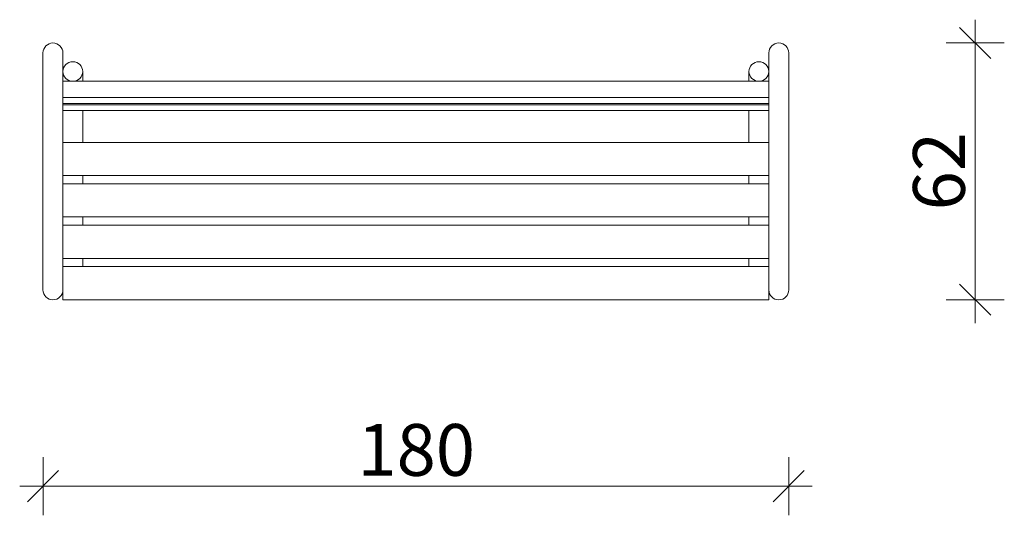
# Model space of a CAD drawing. Units: millimetres. Extents: x 235473 to 706789, y -40744 to 207270.
# Drawn here: x 306006 to 308382, y 77402 to 78599 of the extents above; entities that cross this region are included whole.
import ezdxf

# ---------------------------------------------------------------- set-up
doc = ezdxf.new("R2010")
doc.units = ezdxf.units.MM
doc.header["$MEASUREMENT"] = 0
doc.layers.add('A - sciany_Nr_pióra__7', color=7, linetype='Continuous', lineweight=13)
doc.layers.add('A - wymiary_Nr_pióra__161', color=7, linetype='Continuous', lineweight=5)
doc.layers.add('A - wymiary', color=7, linetype='Continuous')
doc.styles.add('GENERATED_STYLE_1', font='txt')
doc.dimstyles.new('GENERATED_STYLE__1', dxfattribs={"dimtxt": 125, "dimasz": 71.25, "dimexe": 0.18, "dimexo": 0, "dimgap": 0.09, "dimtad": 1, "dimtih": 1, "dimtoh": 1, "dimlfac": 0.1, "dimzin": 0, "dimdsep": 46, "dimtxsty": 'GENERATED_STYLE_1', "dimblk": 'ARROWHEAD_6', "dimblk1": 'ARROWHEAD_6', "dimblk2": 'ARROWHEAD_6', "dimcen": 0.09, "dimclrd": 7, "dimclre": 7, "dimclrt": 7, "dimazin": 0, "dimtfac": 1, "dimtdec": 4, "dimtmove": 0, "dimatfit": 3, "dimfxl": 0, "dimtolj": 1, "dimtzin": 0, "dimarcsym": 0})
doc.dimstyles.new('GENERATED_STYLE__3', dxfattribs={"dimtxt": 125, "dimasz": 71.25, "dimexe": 0.18, "dimexo": 0, "dimgap": 0.09, "dimtad": 1, "dimlfac": 0.1, "dimzin": 0, "dimdsep": 46, "dimtxsty": 'GENERATED_STYLE_1', "dimblk": 'ARROWHEAD_6', "dimblk1": 'ARROWHEAD_6', "dimblk2": 'ARROWHEAD_6', "dimcen": 0.09, "dimclrd": 7, "dimclre": 7, "dimclrt": 7, "dimazin": 0, "dimtfac": 1, "dimtdec": 4, "dimtmove": 0, "dimatfit": 3, "dimfxl": 0, "dimtolj": 1, "dimtzin": 0, "dimarcsym": 0})

# ---------------------------------------------------------------- blocks, each defined once
blk = doc.blocks.new('*D118')
at = {"layer": 'A - wymiary_Nr_pióra__161', "linetype": 'Continuous'}
for p, q in [((308312.1, 78542.5), (308312.1, 78598.8)), ((308349.6, 78505), (308274.6, 78580)), ((308382.4, 78542.5), (308241.7, 78542.5)), ((308312.1, 77922.6), (308312.1, 78542.5)), ((308274.6, 77960.1), (308349.6, 77885.1)), ((308382.4, 77922.6), (308241.7, 77922.6)), ((308312.1, 77866.3), (308312.1, 77922.6))]:
    blk.add_line(p, q, dxfattribs=at)
at = {"layer": 'A - wymiary_Nr_pióra__161', "insert": (308287.1, 78138.4), "char_height": 125, "attachment_point": 7, "rotation": 90, "style": 'GENERATED_STYLE_1'}
blk.add_mtext('\\A1;{\\fDINPro-Medium|b0|i0|c238|p50;62}', dxfattribs=at)
blk = doc.blocks.new('ARROWHEAD_6')
at = {"color": 0, "linetype": 'Continuous', "lineweight": 0}
for p, q in [((-0.5, -0.5), (0.5, 0.5)), ((0, 0), (-1, 0))]:
    blk.add_line(p, q, dxfattribs=at)
blk = doc.blocks.new('*D119')
at = {"layer": 'A - wymiary_Nr_pióra__161', "linetype": 'Continuous'}
for p, q in [((306062.1, 77402.2), (306062.1, 77542.9)), ((307862.1, 77402.2), (307862.1, 77542.9)), ((306099.6, 77510.1), (306024.6, 77435.1)), ((307824.6, 77435.1), (307899.6, 77510.1)), ((306005.8, 77472.6), (306062.1, 77472.6)), ((306062.1, 77472.6), (307862.1, 77472.6)), ((307862.1, 77472.6), (307918.3, 77472.6))]:
    blk.add_line(p, q, dxfattribs=at)
at = {"layer": 'A - wymiary_Nr_pióra__161', "insert": (306820.9, 77497.6), "char_height": 125, "attachment_point": 7, "style": 'GENERATED_STYLE_1'}
blk.add_mtext('\\A1;{\\fDINPro-Medium|b0|i0|c238|p50;180}', dxfattribs=at)

msp = doc.modelspace()

# ---------------------------------------------------------------- linework, layer by layer
at = {"layer": 'A - sciany_Nr_pióra__7', "linetype": 'Continuous'}
for p, q in [((306062.054, 78518.527), (306062.054, 77946.558)), ((306110.054, 78518.527), (306110.054, 77922.558)), ((307814.054, 78518.527), (307814.054, 77922.558)), ((307862.054, 78518.527), (307862.054, 77946.558)), ((306158.054, 78473.736), (306158.054, 78450.101)), ((307766.054, 78473.736), (307766.054, 78450.101)), ((306110.054, 78450.101), (307814.054, 78450.101)), ((306110.054, 78410.709), (307814.054, 78410.709)), ((306110.054, 78396.817), (307814.054, 78396.817)), ((306110.054, 78393.344), (307814.054, 78393.344)), ((306110.054, 78379.452), (307814.054, 78379.452)), ((306158.054, 78379.452), (306158.054, 78302.558)), ((307766.054, 78379.452), (307766.054, 78302.558)), ((306110.054, 78302.558), (307814.054, 78302.558)), ((306110.054, 78222.558), (307814.054, 78222.558)), ((306158.054, 78222.558), (306158.054, 78202.558)), ((307766.054, 78222.558), (307766.054, 78202.558)), ((306110.054, 78202.558), (307814.054, 78202.558)), ((306110.054, 78122.558), (307814.054, 78122.558)), ((306158.054, 78122.558), (306158.054, 78102.558)), ((307766.054, 78122.558), (307766.054, 78102.558)), ((306110.054, 78102.558), (307814.054, 78102.558)), ((306110.054, 78022.558), (307814.054, 78022.558)), ((306158.054, 78022.558), (306158.054, 78002.558)), ((307766.054, 78022.558), (307766.054, 78002.558)), ((306110.054, 78002.558), (307814.054, 78002.558)), ((306110.054, 77922.558), (307814.054, 77922.558))]:
    msp.add_line(p, q, dxfattribs=at)
for centre, start, end in [((306086.054, 78518.527), 0, 180), ((307838.054, 78518.527), 0, 180), ((306086.054, 77946.558), 180, 0), ((307838.054, 77946.558), 180, 0)]:
    msp.add_arc(centre, 24, start, end, dxfattribs=at)
for centre in [(306134.054, 78473.736), (307790.054, 78473.736)]:
    msp.add_ellipse(centre, major_axis=(24, 0), ratio=0.98480775, dxfattribs=at)

# ---------------------------------------------------------------- dimensions: what is measured, and where the dimension line sits
at = {"layer": 'A - wymiary', "linetype": 'Continuous'}
dim = msp.add_linear_dim(base=(308312.054, 78542.527), p1=(307762.104, 77922.558), p2=(307830.443, 78542.527), angle=90, dimstyle='GENERATED_STYLE__3', dxfattribs=at)
dim.commit()
dim.dimension.update_dxf_attribs({"geometry": '*D118', "text_midpoint": (308224.554, 78233.282), "dimtype": 160, "text_rotation": 90})
dim = msp.add_linear_dim(base=(307862.054, 77472.558), p1=(306062.054, 78232.543), p2=(307862.054, 78199.748), dimstyle='GENERATED_STYLE__1', dxfattribs=at)
dim.commit()
dim.dimension.update_dxf_attribs({"geometry": '*D119', "text_midpoint": (306963.164, 77560.058), "dimtype": 160})

doc.saveas('drawing.dxf')
